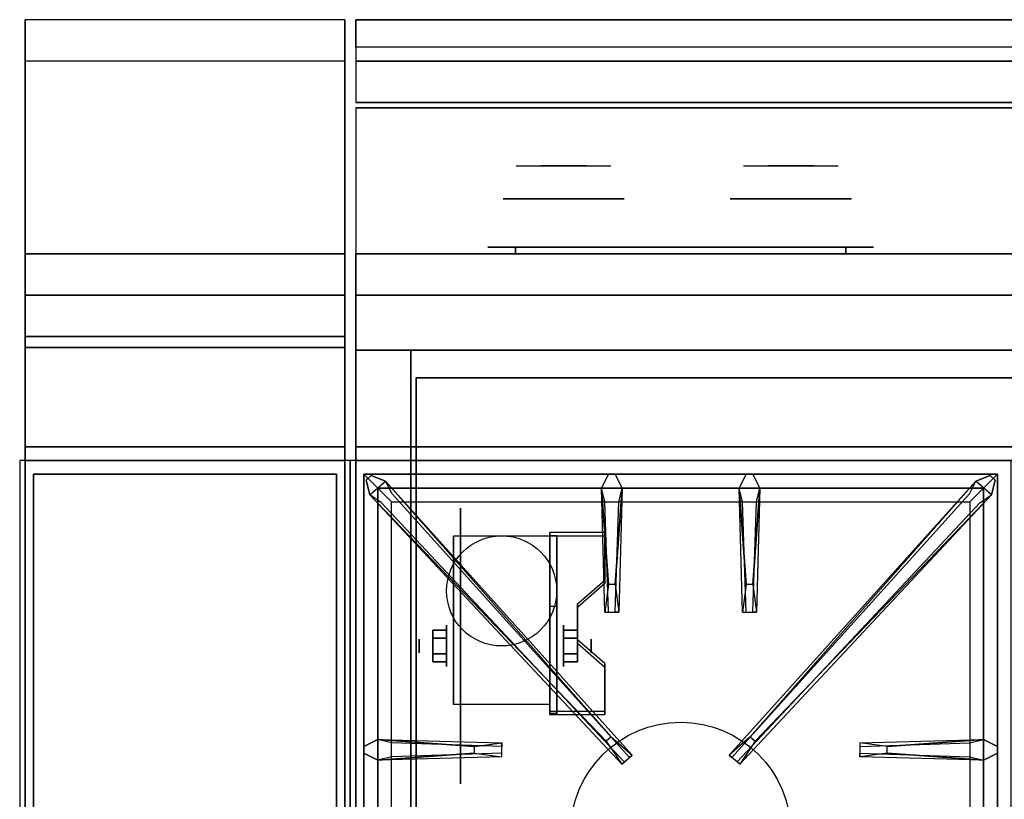
# Model space of a CAD drawing. Extents: x -69 to 69, y -42 to 42.
# Drawn here: x -24 to -6, y 27 to 41 of the extents above; entities that cross this region are included whole.
import ezdxf

# ---------------------------------------------------------------- set-up
doc = ezdxf.new("R2010")
doc.units = 0
for name, color, linetype in [('3D', 254, 'CONTINUOUS'), ('3D-BLACK', 250, 'CONTINUOUS'), ('3D-CASTIRON', 251, 'CONTINUOUS'), ('3D-CHROME', 254, 'CONTINUOUS'), ('3D-FLAT', 7, 'CONTINUOUS'), ('3D-NON', 43, 'CONTINUOUS'), ('3D-VHC', 1, 'CONTINUOUS')]:
    doc.layers.add(name, color=color, linetype=linetype)

msp = doc.modelspace()

# ---------------------------------------------------------------- linework, layer by layer
at = {"layer": '3D', "extrusion": (1, 0, 0)}
for centre, radius in [((29.635, 2.5, -16.25), 0.375), ((29.635, 2.5, -16.75), 0.125)]:
    msp.add_circle(centre, radius, dxfattribs=at)
at = {"layer": '3D', "extrusion": (-1, 0, 0)}
for centre, radius in [((-29.635, 2.5, 14.125), 0.375), ((-29.635, 2.5, 13.625), 0.125)]:
    msp.add_circle(centre, radius, dxfattribs=at)
for centre in [(-29.635, 2.5, 16.125), (-29.635, 2.5, 14.375)]:
    msp.add_arc(centre, 1.061, 225, 0, dxfattribs=at)
at = {"layer": '3D'}
for points, invisible_edges in [([(-23.9, 40.25, 36), (-18.1, 40.25, 36), (-18.1, 41, 35.25), (-23.9, 41, 35.25)], 1), ([(-14.375, 30.83, 2.82), (-13.375, 30.83, 2.82), (-13.375, 31.696, 2.32), (-14.375, 31.696, 2.32)], 15), ([(-14.375, 30.768, 2.712), (-13.375, 30.768, 2.712), (-13.375, 31.634, 2.212), (-14.375, 31.634, 2.212)], 15), ([(-13.375, 30.83, 2.82), (-14.375, 30.83, 2.82), (-14.375, 30.397, 3.07), (-13.875, 30.397, 3.07)], 15), ([(-13.375, 30.768, 2.712), (-14.375, 30.768, 2.712), (-14.375, 30.335, 2.962), (-13.875, 30.335, 2.962)], 15), ([(-14.375, 29.748, 3.445), (-13.875, 29.748, 3.445), (-13.875, 30.397, 3.07), (-14.375, 30.397, 3.07)], 15), ([(-14.375, 29.685, 3.337), (-13.875, 29.685, 3.337), (-13.875, 30.335, 2.962), (-14.375, 30.335, 2.962)], 15), ([(-13.875, 29.748, 3.445), (-14.375, 29.748, 3.445), (-14.375, 29.315, 3.695), (-13.375, 29.315, 3.695)], 15), ([(-13.875, 29.685, 3.337), (-14.375, 29.685, 3.337), (-14.375, 29.252, 3.587), (-13.375, 29.252, 3.587)], 15), ([(-14.375, 28.449, 4.195), (-13.375, 28.449, 4.195), (-13.375, 29.315, 3.695), (-14.375, 29.315, 3.695)], 15), ([(-14.375, 28.386, 4.087), (-13.375, 28.386, 4.087), (-13.375, 29.252, 3.587), (-14.375, 29.252, 3.587)], 15)]:
    msp.add_3dface(points, dxfattribs=dict(at, invisible_edges=invisible_edges))
for points in [[(-17.9, 40.25, 36), (5.9, 40.25, 36), (5.9, 41, 35.25), (-17.9, 41, 35.25)], [(-13.375, 31.634, 2.212), (-13.375, 31.696, 2.32), (-14.375, 31.696, 2.32), (-14.375, 31.634, 2.212)], [(-14.375, 28.386, 4.087), (-14.375, 31.634, 2.212), (-14.25, 31.634, 2.212), (-14.25, 28.386, 4.087)], [(-14.375, 31.634, 2.212), (-14.375, 30.359, 1.504), (-14.25, 30.359, 1.504), (-14.25, 31.634, 2.212)], [(-13.875, 30.335, 2.962), (-13.875, 30.397, 3.07), (-13.375, 30.83, 2.82), (-13.375, 30.768, 2.712)], [(-14.375, 28.411, 2.629), (-14.375, 30.359, 1.504), (-14.25, 30.359, 1.504), (-14.25, 28.411, 2.629)], [(-16.5, 29.779, 2.25), (-16.25, 29.779, 2.25), (-16.25, 29.924, 2.5), (-16.5, 29.924, 2.5)], [(-16.5, 29.924, 2.5), (-16.25, 29.924, 2.5), (-16.25, 29.779, 2.75), (-16.5, 29.779, 2.75)], [(-13.875, 29.779, 2.75), (-14.125, 29.779, 2.75), (-14.125, 29.924, 2.5), (-13.875, 29.924, 2.5)], [(-13.875, 29.924, 2.5), (-14.125, 29.924, 2.5), (-14.125, 29.779, 2.25), (-13.875, 29.779, 2.25)], [(-13.375, 29.252, 3.587), (-13.375, 29.315, 3.695), (-13.875, 29.748, 3.445), (-13.875, 29.685, 3.337)], [(-16.5, 29.491, 2.75), (-16.25, 29.491, 2.75), (-16.25, 29.346, 2.5), (-16.5, 29.346, 2.5)], [(-16.5, 29.346, 2.5), (-16.25, 29.346, 2.5), (-16.25, 29.491, 2.25), (-16.5, 29.491, 2.25)], [(-13.875, 29.491, 2.25), (-14.125, 29.491, 2.25), (-14.125, 29.346, 2.5), (-13.875, 29.346, 2.5)], [(-13.875, 29.346, 2.5), (-14.125, 29.346, 2.5), (-14.125, 29.491, 2.75), (-13.875, 29.491, 2.75)], [(-14.375, 28.386, 4.087), (-14.375, 28.449, 4.195), (-13.375, 28.449, 4.195), (-13.375, 28.386, 4.087)], [(-14.375, 28.386, 4.087), (-14.375, 28.411, 2.629), (-14.25, 28.411, 2.629), (-14.25, 28.386, 4.087)]]:
    msp.add_3dface(points, dxfattribs=at)
at = {"layer": '3D-BLACK', "extrusion": (1, 0, 0)}
msp.add_circle((29.635, 2.5, -16), 2.5, dxfattribs=at)
at = {"layer": '3D-BLACK', "extrusion": (0, -1, 0)}
for centre, start, end in [((-15, 30.5, -36.875), 90, 270), ((-9, 30.5, -36.875), 270, 90)]:
    msp.add_arc(centre, 0.5, start, end, dxfattribs=at)
at = {"layer": '3D-BLACK', "invisible_edges": 15}
for points in [[(-15.5, 36.875, 30.5), (-15.433, 36.875, 30.25), (-8.567, 36.875, 30.25), (-8.5, 36.875, 30.5)], [(-15.433, 36.875, 30.75), (-15.5, 36.875, 30.5), (-8.5, 36.875, 30.5), (-8.567, 36.875, 30.75)], [(-15.433, 36.875, 30.25), (-15.25, 36.875, 30.067), (-8.75, 36.875, 30.067), (-8.567, 36.875, 30.25)], [(-15.25, 36.875, 30.933), (-15.433, 36.875, 30.75), (-8.567, 36.875, 30.75), (-8.75, 36.875, 30.933)], [(-15.25, 36.875, 30.067), (-15, 36.875, 30), (-9, 36.875, 30), (-8.75, 36.875, 30.067)], [(-15, 36.875, 31), (-15.25, 36.875, 30.933), (-8.75, 36.875, 30.933), (-9, 36.875, 31)]]:
    msp.add_3dface(points, dxfattribs=at)
at = {"layer": '3D-BLACK'}
for points in [[(-15, 36.875, 30), (-15, 36.75, 30), (-9, 36.75, 30), (-9, 36.875, 30)], [(-9, 36.875, 31), (-9, 36.75, 31), (-15, 36.75, 31), (-15, 36.875, 31)]]:
    msp.add_3dface(points, dxfattribs=at)
at = {"layer": '3D-CASTIRON'}
msp.add_circle((-12, 26.25, 35.2), 2, dxfattribs=at)
for points in [[(-18, 19.5, 35), (-6, 19.5, 35), (-6, 33, 35), (-18, 33, 35)], [(-6.25, 32.75, 35.375), (-17.75, 32.75, 35.375), (-17.5, 32.5, 35.375), (-6.5, 32.5, 35.375)], [(-17.75, 32.75, 35.375), (-17.75, 19.75, 35.375), (-17.5, 20, 35.375), (-17.5, 32.5, 35.375)], [(-6.25, 32.75, 35), (-17.75, 32.75, 35), (-17.75, 32.75, 35.375), (-6.25, 32.75, 35.375)], [(-17.75, 32.75, 35), (-17.75, 19.75, 35), (-17.75, 19.75, 35.375), (-17.75, 32.75, 35.375)], [(-13.31, 30.75, 36), (-13.438, 32.5, 36), (-13.312, 32.75, 35.375), (-13.438, 32.5, 35.375)], [(-10.81, 30.75, 36), (-10.938, 32.5, 36), (-10.812, 32.75, 35.375), (-10.938, 32.5, 35.375)], [(-6.25, 19.75, 35.375), (-6.25, 32.75, 35.375), (-6.5, 32.5, 35.375), (-6.5, 20, 35.375)], [(-6.25, 19.75, 35), (-6.25, 32.75, 35), (-6.25, 32.75, 35.375), (-6.25, 19.75, 35.375)], [(-13.353, 27.908, 36), (-17.641, 32.376, 36), (-17.712, 32.646, 35.375), (-17.641, 32.376, 35.375)], [(-17.359, 32.624, 35.375), (-12.883, 27.654, 35.375), (-12.93, 27.613, 35.25), (-17.241, 32.395, 35)], [(-6.641, 32.624, 35.375), (-11.117, 27.654, 35.375), (-11.07, 27.613, 35.25), (-6.759, 32.395, 35)], [(-10.647, 27.908, 36), (-6.359, 32.376, 36), (-6.288, 32.646, 35.375), (-6.359, 32.376, 35.375)], [(-6.5, 32.5, 35.375), (-17.5, 32.5, 35.375), (-17.25, 32.25, 35), (-6.75, 32.25, 35)], [(-17.5, 32.5, 35.375), (-17.5, 20, 35.375), (-17.25, 20.25, 35), (-17.25, 32.25, 35)], [(-13.062, 32.5, 35.375), (-13.125, 30.25, 35.375), (-13.188, 30.25, 35.25), (-13.125, 32.25, 35)], [(-10.562, 32.5, 35.375), (-10.625, 30.25, 35.375), (-10.688, 30.25, 35.25), (-10.625, 32.25, 35)], [(-6.5, 20, 35.375), (-6.5, 32.5, 35.375), (-6.75, 32.25, 35), (-6.75, 20.25, 35)], [(-17.5, 27.938, 35.375), (-15.25, 27.875, 35.375), (-15.25, 27.812, 35.25), (-17.25, 27.875, 35)], [(-8.25, 27.81, 36), (-6.5, 27.938, 36), (-6.25, 27.812, 35.375), (-6.5, 27.938, 35.375)], [(-15.75, 27.69, 36), (-17.5, 27.562, 36), (-17.75, 27.688, 35.375), (-17.5, 27.562, 35.375)], [(-6.5, 27.562, 35.375), (-8.75, 27.625, 35.375), (-8.75, 27.688, 35.25), (-6.75, 27.625, 35)]]:
    msp.add_3dface(points, dxfattribs=at)
for points, invisible_edges in [([(-17.641, 32.376, 36), (-17.359, 32.624, 36), (-17.618, 32.729, 35.375), (-17.712, 32.646, 35.375)], 10), ([(-13.262, 27.987, 36), (-17.359, 32.624, 36), (-17.618, 32.729, 35.375), (-17.359, 32.624, 35.375)], 8), ([(-13.438, 32.5, 36), (-13.062, 32.5, 36), (-13.188, 32.75, 35.375), (-13.312, 32.75, 35.375)], 10), ([(-13.19, 30.75, 36), (-13.062, 32.5, 36), (-13.188, 32.75, 35.375), (-13.062, 32.5, 35.375)], 8), ([(-10.938, 32.5, 36), (-10.562, 32.5, 36), (-10.688, 32.75, 35.375), (-10.812, 32.75, 35.375)], 10), ([(-10.738, 27.987, 36), (-6.641, 32.624, 36), (-6.382, 32.729, 35.375), (-6.641, 32.624, 35.375)], 8), ([(-10.69, 30.75, 36), (-10.562, 32.5, 36), (-10.688, 32.75, 35.375), (-10.562, 32.5, 35.375)], 8), ([(-6.359, 32.376, 36), (-6.641, 32.624, 36), (-6.382, 32.729, 35.375), (-6.288, 32.646, 35.375)], 10), ([(-13.262, 27.987, 36), (-13.354, 27.906, 36), (-17.641, 32.376, 36), (-17.359, 32.624, 36)], 13), ([(-17.359, 32.624, 35.375), (-13.262, 27.987, 36), (-12.883, 27.654, 35.375), (-17.359, 32.624, 35.375)], 4), ([(-6.641, 32.624, 35.375), (-10.738, 27.987, 36), (-11.117, 27.654, 35.375), (-6.641, 32.624, 35.375)], 4), ([(-10.738, 27.987, 36), (-10.646, 27.906, 36), (-6.359, 32.376, 36), (-6.641, 32.624, 36)], 13), ([(-17.641, 32.376, 35.375), (-13.353, 27.908, 36), (-13.071, 27.489, 35.375), (-17.641, 32.376, 35.375)], 1), ([(-17.641, 32.376, 35.375), (-13.071, 27.489, 35.375), (-13.024, 27.53, 35.25), (-17.429, 32.23, 35)], 1), ([(-13.438, 32.5, 35.375), (-13.31, 30.75, 36), (-13.375, 30.25, 35.375), (-13.438, 32.5, 35.375)], 1), ([(-13.438, 32.5, 35.375), (-13.375, 30.25, 35.375), (-13.312, 30.25, 35.25), (-13.375, 32.25, 35)], 1), ([(-13.19, 30.75, 36), (-13.312, 30.75, 36), (-13.438, 32.5, 36), (-13.062, 32.5, 36)], 13), ([(-13.062, 32.5, 35.375), (-13.19, 30.75, 36), (-13.125, 30.25, 35.375), (-13.062, 32.5, 35.375)], 4), ([(-6.359, 32.376, 35.375), (-10.929, 27.489, 35.375), (-10.976, 27.53, 35.25), (-6.571, 32.23, 35)], 1), ([(-10.938, 32.5, 35.375), (-10.81, 30.75, 36), (-10.875, 30.25, 35.375), (-10.938, 32.5, 35.375)], 1), ([(-10.938, 32.5, 35.375), (-10.875, 30.25, 35.375), (-10.812, 30.25, 35.25), (-10.875, 32.25, 35)], 1), ([(-10.69, 30.75, 36), (-10.812, 30.75, 36), (-10.938, 32.5, 36), (-10.562, 32.5, 36)], 13), ([(-6.359, 32.376, 35.375), (-10.647, 27.908, 36), (-10.929, 27.489, 35.375), (-6.359, 32.376, 35.375)], 1), ([(-10.562, 32.5, 35.375), (-10.69, 30.75, 36), (-10.625, 30.25, 35.375), (-10.562, 32.5, 35.375)], 4), ([(-13.375, 30.25, 35.375), (-13.125, 30.25, 35.375), (-13.19, 30.75, 36), (-13.312, 30.75, 36)], 2), ([(-10.875, 30.25, 35.375), (-10.625, 30.25, 35.375), (-10.69, 30.75, 36), (-10.812, 30.75, 36)], 2), ([(-13.312, 30.25, 35.25), (-13.188, 30.25, 35.25), (-13.125, 30.25, 35.375), (-13.375, 30.25, 35.375)], 14), ([(-10.812, 30.25, 35.25), (-10.688, 30.25, 35.25), (-10.625, 30.25, 35.375), (-10.875, 30.25, 35.375)], 14), ([(-15.75, 27.81, 36), (-17.5, 27.938, 36), (-17.75, 27.812, 35.375), (-17.5, 27.938, 35.375)], 8), ([(-17.5, 27.562, 36), (-17.5, 27.938, 36), (-17.75, 27.812, 35.375), (-17.75, 27.688, 35.375)], 10), ([(-17.5, 27.938, 35.375), (-15.75, 27.81, 36), (-15.25, 27.875, 35.375), (-17.5, 27.938, 35.375)], 4), ([(-15.75, 27.81, 36), (-15.75, 27.688, 36), (-17.5, 27.562, 36), (-17.5, 27.938, 36)], 13), ([(-13.071, 27.489, 35.375), (-12.883, 27.654, 35.375), (-13.262, 27.987, 36), (-13.354, 27.906, 36)], 2), ([(-10.929, 27.489, 35.375), (-11.117, 27.654, 35.375), (-10.738, 27.987, 36), (-10.646, 27.906, 36)], 2), ([(-6.5, 27.938, 35.375), (-8.25, 27.81, 36), (-8.75, 27.875, 35.375), (-6.5, 27.938, 35.375)], 1), ([(-6.5, 27.938, 35.375), (-8.75, 27.875, 35.375), (-8.75, 27.812, 35.25), (-6.75, 27.875, 35)], 1), ([(-8.25, 27.69, 36), (-8.25, 27.812, 36), (-6.5, 27.938, 36), (-6.5, 27.562, 36)], 13), ([(-6.5, 27.938, 36), (-6.5, 27.562, 36), (-6.25, 27.688, 35.375), (-6.25, 27.812, 35.375)], 10), ([(-15.25, 27.625, 35.375), (-15.25, 27.875, 35.375), (-15.75, 27.81, 36), (-15.75, 27.688, 36)], 2), ([(-15.25, 27.688, 35.25), (-15.25, 27.812, 35.25), (-15.25, 27.875, 35.375), (-15.25, 27.625, 35.375)], 14), ([(-8.75, 27.875, 35.375), (-8.75, 27.625, 35.375), (-8.25, 27.69, 36), (-8.25, 27.812, 36)], 2), ([(-8.75, 27.812, 35.25), (-8.75, 27.688, 35.25), (-8.75, 27.625, 35.375), (-8.75, 27.875, 35.375)], 14), ([(-17.5, 27.562, 35.375), (-15.75, 27.69, 36), (-15.25, 27.625, 35.375), (-17.5, 27.562, 35.375)], 1), ([(-17.5, 27.562, 35.375), (-15.25, 27.625, 35.375), (-15.25, 27.688, 35.25), (-17.25, 27.625, 35)], 1), ([(-13.024, 27.53, 35.25), (-12.93, 27.613, 35.25), (-12.883, 27.654, 35.375), (-13.071, 27.489, 35.375)], 14), ([(-10.976, 27.53, 35.25), (-11.07, 27.613, 35.25), (-11.117, 27.654, 35.375), (-10.929, 27.489, 35.375)], 14), ([(-6.5, 27.562, 35.375), (-8.25, 27.69, 36), (-8.75, 27.625, 35.375), (-6.5, 27.562, 35.375)], 4), ([(-8.25, 27.69, 36), (-6.5, 27.562, 36), (-6.25, 27.688, 35.375), (-6.5, 27.562, 35.375)], 8)]:
    msp.add_3dface(points, dxfattribs=dict(at, invisible_edges=invisible_edges))
at = {"layer": '3D-CHROME', "extrusion": (0, 1, 0)}
for centre in [(14.125, 30.5, 37.75), (10, 30.5, 37.75)]:
    msp.add_circle(centre, 1.1, dxfattribs=at)
at = {"layer": '3D-CHROME', "extrusion": (0, -1, 0)}
for centre, radius, start, end in [((-14.125, 30.5, -38.35), 1.1, 218.6926, 321.3074), ((-15.302, 30.805, -38.35), 1.042, 287.7774, 43.1678), ((-14.125, 30.5, -38.35), 1.1, 67.7474, 112.2526), ((-12.948, 30.805, -38.35), 1.042, 136.8322, 252.2226), ((-10, 30.5, -38.35), 1.1, 218.6926, 321.3074), ((-11.177, 30.805, -38.35), 1.042, 287.7774, 43.1678), ((-10, 30.5, -38.35), 1.1, 67.7474, 112.2526), ((-8.823, 30.805, -38.35), 1.042, 136.8322, 252.2226)]:
    msp.add_arc(centre, radius, start, end, dxfattribs=at)
at = {"layer": '3D-CHROME', "extrusion": (0, 1, 0)}
for centre, start, end in [((14.125, 30.5, 36.875), 180, 0), ((14.125, 30.5, 36.875), 0, 180), ((10, 30.5, 36.875), 180, 0), ((10, 30.5, 36.875), 0, 180)]:
    msp.add_arc(centre, 0.2, start, end, dxfattribs=at)
at = {"layer": '3D-CHROME', "invisible_edges": 15}
for points in [[(-14.674, 38.35, 29.973), (-14.984, 38.35, 29.812), (-14.743, 38.35, 29.59), (-14.483, 38.35, 29.77)], [(-14.483, 38.35, 29.77), (-14.743, 38.35, 29.59), (-14.448, 38.35, 29.449), (-14.302, 38.35, 29.641)], [(-14.435, 38.35, 30.226), (-14.674, 38.35, 29.973), (-14.483, 38.35, 29.77), (-14.287, 38.35, 30.073)], [(-14.542, 38.35, 31.518), (-14.349, 38.35, 31.228), (-14.24, 38.35, 31.253), (-14.407, 38.35, 31.563)], [(-14.287, 38.35, 30.073), (-14.483, 38.35, 29.77), (-14.302, 38.35, 29.641), (-14.193, 38.35, 29.975)], [(-14.302, 38.35, 29.641), (-14.448, 38.35, 29.449), (-14.125, 38.35, 29.4), (-14.125, 38.35, 29.597)], [(-14.293, 38.35, 30.543), (-14.435, 38.35, 30.226), (-14.287, 38.35, 30.073), (-14.175, 38.35, 30.455)], [(-14.407, 38.35, 31.563), (-14.24, 38.35, 31.253), (-14.172, 38.35, 31.268), (-14.267, 38.35, 31.591)], [(-14.349, 38.35, 31.228), (-14.263, 38.35, 30.89), (-14.159, 38.35, 30.866), (-14.24, 38.35, 31.253)], [(-14.193, 38.35, 29.975), (-14.302, 38.35, 29.641), (-14.125, 38.35, 29.597), (-14.125, 38.35, 29.941)], [(-14.263, 38.35, 30.89), (-14.293, 38.35, 30.543), (-14.175, 38.35, 30.455), (-14.159, 38.35, 30.866)], [(-14.175, 38.35, 30.455), (-14.287, 38.35, 30.073), (-14.193, 38.35, 29.975), (-14.132, 38.35, 30.398)], [(-14.267, 38.35, 31.591), (-14.172, 38.35, 31.268), (-14.125, 38.35, 31.273), (-14.125, 38.35, 31.6)], [(-14.24, 38.35, 31.253), (-14.159, 38.35, 30.866), (-14.125, 38.35, 30.85), (-14.172, 38.35, 31.268)], [(-14.132, 38.35, 30.398), (-14.193, 38.35, 29.975), (-14.125, 38.35, 29.941), (-14.125, 38.35, 30.378)], [(-14.159, 38.35, 30.866), (-14.175, 38.35, 30.455), (-14.132, 38.35, 30.398), (-14.125, 38.35, 30.85)], [(-14.172, 38.35, 31.268), (-14.125, 38.35, 30.85), (-14.125, 38.35, 30.844), (-14.125, 38.35, 31.273)], [(-14.125, 38.35, 30.85), (-14.132, 38.35, 30.398), (-14.125, 38.35, 30.378), (-14.125, 38.35, 30.844)], [(-14.125, 38.35, 30.85), (-14.118, 38.35, 30.398), (-14.075, 38.35, 30.455), (-14.091, 38.35, 30.866)], [(-14.078, 38.35, 31.268), (-14.125, 38.35, 30.85), (-14.091, 38.35, 30.866), (-14.01, 38.35, 31.253)], [(-14.125, 38.35, 29.597), (-14.125, 38.35, 29.4), (-13.802, 38.35, 29.449), (-13.948, 38.35, 29.641)], [(-14.125, 38.35, 29.941), (-14.125, 38.35, 29.597), (-13.948, 38.35, 29.641), (-14.057, 38.35, 29.975)], [(-14.125, 38.35, 30.378), (-14.125, 38.35, 29.941), (-14.057, 38.35, 29.975), (-14.118, 38.35, 30.398)], [(-14.125, 38.35, 30.844), (-14.125, 38.35, 30.378), (-14.118, 38.35, 30.398), (-14.125, 38.35, 30.85)], [(-14.125, 38.35, 31.273), (-14.125, 38.35, 30.844), (-14.125, 38.35, 30.85), (-14.078, 38.35, 31.268)], [(-14.125, 38.35, 31.6), (-14.125, 38.35, 31.273), (-14.078, 38.35, 31.268), (-13.983, 38.35, 31.591)], [(-14.118, 38.35, 30.398), (-14.057, 38.35, 29.975), (-13.963, 38.35, 30.073), (-14.075, 38.35, 30.455)], [(-14.091, 38.35, 30.866), (-14.075, 38.35, 30.455), (-13.957, 38.35, 30.543), (-13.987, 38.35, 30.89)], [(-14.01, 38.35, 31.253), (-14.091, 38.35, 30.866), (-13.987, 38.35, 30.89), (-13.901, 38.35, 31.228)], [(-13.983, 38.35, 31.591), (-14.078, 38.35, 31.268), (-14.01, 38.35, 31.253), (-13.843, 38.35, 31.563)], [(-14.075, 38.35, 30.455), (-13.963, 38.35, 30.073), (-13.815, 38.35, 30.226), (-13.957, 38.35, 30.543)], [(-14.057, 38.35, 29.975), (-13.948, 38.35, 29.641), (-13.767, 38.35, 29.77), (-13.963, 38.35, 30.073)], [(-13.843, 38.35, 31.563), (-14.01, 38.35, 31.253), (-13.901, 38.35, 31.228), (-13.708, 38.35, 31.518)], [(-13.963, 38.35, 30.073), (-13.767, 38.35, 29.77), (-13.576, 38.35, 29.973), (-13.815, 38.35, 30.226)], [(-13.948, 38.35, 29.641), (-13.802, 38.35, 29.449), (-13.507, 38.35, 29.59), (-13.767, 38.35, 29.77)], [(-13.767, 38.35, 29.77), (-13.507, 38.35, 29.59), (-13.266, 38.35, 29.812), (-13.576, 38.35, 29.973)], [(-10.549, 38.35, 29.973), (-10.859, 38.35, 29.812), (-10.618, 38.35, 29.59), (-10.358, 38.35, 29.77)], [(-10.358, 38.35, 29.77), (-10.618, 38.35, 29.59), (-10.323, 38.35, 29.449), (-10.177, 38.35, 29.641)], [(-10.31, 38.35, 30.226), (-10.549, 38.35, 29.973), (-10.358, 38.35, 29.77), (-10.162, 38.35, 30.073)], [(-10.417, 38.35, 31.518), (-10.224, 38.35, 31.228), (-10.115, 38.35, 31.253), (-10.282, 38.35, 31.563)], [(-10.162, 38.35, 30.073), (-10.358, 38.35, 29.77), (-10.177, 38.35, 29.641), (-10.068, 38.35, 29.975)], [(-10.177, 38.35, 29.641), (-10.323, 38.35, 29.449), (-10, 38.35, 29.4), (-10, 38.35, 29.597)], [(-10.168, 38.35, 30.543), (-10.31, 38.35, 30.226), (-10.162, 38.35, 30.073), (-10.05, 38.35, 30.455)], [(-10.282, 38.35, 31.563), (-10.115, 38.35, 31.253), (-10.047, 38.35, 31.268), (-10.142, 38.35, 31.591)], [(-10.224, 38.35, 31.228), (-10.138, 38.35, 30.89), (-10.034, 38.35, 30.866), (-10.115, 38.35, 31.253)], [(-10.068, 38.35, 29.975), (-10.177, 38.35, 29.641), (-10, 38.35, 29.597), (-10, 38.35, 29.941)], [(-10.138, 38.35, 30.89), (-10.168, 38.35, 30.543), (-10.05, 38.35, 30.455), (-10.034, 38.35, 30.866)], [(-10.05, 38.35, 30.455), (-10.162, 38.35, 30.073), (-10.068, 38.35, 29.975), (-10.007, 38.35, 30.398)], [(-10.142, 38.35, 31.591), (-10.047, 38.35, 31.268), (-10, 38.35, 31.273), (-10, 38.35, 31.6)], [(-10.115, 38.35, 31.253), (-10.034, 38.35, 30.866), (-10, 38.35, 30.85), (-10.047, 38.35, 31.268)], [(-10.007, 38.35, 30.398), (-10.068, 38.35, 29.975), (-10, 38.35, 29.941), (-10, 38.35, 30.378)], [(-10.034, 38.35, 30.866), (-10.05, 38.35, 30.455), (-10.007, 38.35, 30.398), (-10, 38.35, 30.85)], [(-10.047, 38.35, 31.268), (-10, 38.35, 30.85), (-10, 38.35, 30.844), (-10, 38.35, 31.273)], [(-10, 38.35, 30.85), (-10.007, 38.35, 30.398), (-10, 38.35, 30.378), (-10, 38.35, 30.844)], [(-10, 38.35, 30.85), (-9.993, 38.35, 30.398), (-9.95, 38.35, 30.455), (-9.966, 38.35, 30.866)], [(-9.953, 38.35, 31.268), (-10, 38.35, 30.85), (-9.966, 38.35, 30.866), (-9.885, 38.35, 31.253)], [(-10, 38.35, 29.597), (-10, 38.35, 29.4), (-9.677, 38.35, 29.449), (-9.823, 38.35, 29.641)], [(-10, 38.35, 29.941), (-10, 38.35, 29.597), (-9.823, 38.35, 29.641), (-9.932, 38.35, 29.975)], [(-10, 38.35, 30.378), (-10, 38.35, 29.941), (-9.932, 38.35, 29.975), (-9.993, 38.35, 30.398)], [(-10, 38.35, 30.844), (-10, 38.35, 30.378), (-9.993, 38.35, 30.398), (-10, 38.35, 30.85)], [(-10, 38.35, 31.273), (-10, 38.35, 30.844), (-10, 38.35, 30.85), (-9.953, 38.35, 31.268)], [(-10, 38.35, 31.6), (-10, 38.35, 31.273), (-9.953, 38.35, 31.268), (-9.858, 38.35, 31.591)], [(-9.993, 38.35, 30.398), (-9.932, 38.35, 29.975), (-9.838, 38.35, 30.073), (-9.95, 38.35, 30.455)], [(-9.966, 38.35, 30.866), (-9.95, 38.35, 30.455), (-9.832, 38.35, 30.543), (-9.862, 38.35, 30.89)], [(-9.885, 38.35, 31.253), (-9.966, 38.35, 30.866), (-9.862, 38.35, 30.89), (-9.776, 38.35, 31.228)], [(-9.858, 38.35, 31.591), (-9.953, 38.35, 31.268), (-9.885, 38.35, 31.253), (-9.718, 38.35, 31.563)], [(-9.95, 38.35, 30.455), (-9.838, 38.35, 30.073), (-9.69, 38.35, 30.226), (-9.832, 38.35, 30.543)], [(-9.932, 38.35, 29.975), (-9.823, 38.35, 29.641), (-9.642, 38.35, 29.77), (-9.838, 38.35, 30.073)], [(-9.718, 38.35, 31.563), (-9.885, 38.35, 31.253), (-9.776, 38.35, 31.228), (-9.583, 38.35, 31.518)], [(-9.838, 38.35, 30.073), (-9.642, 38.35, 29.77), (-9.451, 38.35, 29.973), (-9.69, 38.35, 30.226)], [(-9.823, 38.35, 29.641), (-9.677, 38.35, 29.449), (-9.382, 38.35, 29.59), (-9.642, 38.35, 29.77)], [(-9.642, 38.35, 29.77), (-9.382, 38.35, 29.59), (-9.141, 38.35, 29.812), (-9.451, 38.35, 29.973)]]:
    msp.add_3dface(points, dxfattribs=at)
at = {"layer": '3D-FLAT'}
msp.add_circle((-15.25, 30.635, 5.75), 1, dxfattribs=at)
for points, invisible_edges in [([(-23.9, 41, 34.5), (-18.1, 41, 34.5), (-18.1, 33, 34.5), (-23.9, 33, 34.5)], 5), ([(-23.9, 33, 36), (-18.1, 33, 36), (-18.1, 40.25, 36), (-23.9, 40.25, 36)], 1)]:
    msp.add_3dface(points, dxfattribs=dict(at, invisible_edges=invisible_edges))
for points in [[(-17.9, 41, 34.5), (5.9, 41, 34.5), (5.9, 40.5, 34.5), (-17.9, 40.5, 34.5)], [(-17.9, 39.5, 36), (5.9, 39.5, 36), (5.9, 40.25, 36), (-17.9, 40.25, 36)], [(-17.9, 33, 36), (5.9, 33, 36), (5.9, 39.4, 36), (-17.9, 39.4, 36)], [(-23.9, 33.25, 27), (-18.1, 33.25, 27), (-18.1, 36, 27), (-23.9, 36, 27)], [(-17.9, 33.25, 27), (5.9, 33.25, 27), (5.9, 36, 27), (-17.9, 36, 27)], [(-18.1, 35.05, 26.75), (-23.9, 35.05, 26.75), (-23.9, 6.1, 26.75), (-18.1, 6.1, 26.75)], [(-18.1, 35.05, 6), (-23.9, 35.05, 6), (-23.9, 6.1, 6), (-18.1, 6.1, 6)], [(-16.8, 7.2, 16.75), (-16.8, 34.5, 16.75), (4.8, 34.5, 16.75), (4.8, 7.2, 16.75)], [(-16.8, 7.2, 16), (-16.8, 34.5, 16), (4.8, 34.5, 16), (4.8, 7.2, 16)], [(-24, 6, 35), (-18, 6, 35), (-18, 33, 35), (-24, 33, 35)], [(-23.75, 6.25, 36), (-18.25, 6.25, 36), (-18.25, 32.75, 36), (-23.75, 32.75, 36)], [(-23.75, 6.25, 35), (-18.25, 6.25, 35), (-18.25, 32.75, 35), (-23.75, 32.75, 35)], [(-14.375, 28.574, 5.75), (-16.125, 28.574, 5.75), (-16.125, 31.635, 5.75), (-14.375, 31.635, 5.75)], [(-16.5, 29.491, 2.25), (-16.25, 29.491, 2.25), (-16.25, 29.779, 2.25), (-16.5, 29.779, 2.25)], [(-16.5, 29.779, 2.75), (-16.25, 29.779, 2.75), (-16.25, 29.491, 2.75), (-16.5, 29.491, 2.75)], [(-13.875, 29.779, 2.25), (-14.125, 29.779, 2.25), (-14.125, 29.491, 2.25), (-13.875, 29.491, 2.25)], [(-13.875, 29.491, 2.75), (-14.125, 29.491, 2.75), (-14.125, 29.779, 2.75), (-13.875, 29.779, 2.75)]]:
    msp.add_3dface(points, dxfattribs=at)
at = {"layer": '3D-NON'}
for points, invisible_edges in [([(-23.9, 41, 35.25), (-18.1, 41, 35.25), (-18.1, 41, 34.5), (-23.9, 41, 34.5)], 1), ([(-23.9, 40.25, 36), (-23.9, 40.25, 34.5), (-23.9, 41, 34.5), (-23.9, 41, 35.25)], 13), ([(-18.1, 40.25, 36), (-18.1, 40.25, 34.5), (-18.1, 41, 34.5), (-18.1, 41, 35.25)], 13), ([(-23.9, 33, 34.5), (-23.9, 40.25, 34.5), (-23.9, 40.25, 36), (-23.9, 33, 36)], 14), ([(-18.1, 33, 34.5), (-18.1, 40.25, 34.5), (-18.1, 40.25, 36), (-18.1, 33, 36)], 14), ([(-23.9, 33.25, 27.75), (-23.9, 33.25, 36), (-23.9, 36.75, 36), (-23.9, 36.75, 27.75)], 10), ([(-23.9, 33.25, 27), (-23.9, 36, 27), (-23.9, 36.75, 27.75), (-23.9, 33.25, 27.75)], 4), ([(-18.1, 33.25, 27), (-18.1, 36, 27), (-18.1, 36.75, 27.75), (-18.1, 33.25, 27.75)], 4), ([(-18.1, 33.25, 27.75), (-18.1, 33.25, 36), (-18.1, 36.75, 36), (-18.1, 36.75, 27.75)], 10), ([(-17.9, 33.25, 27.75), (-17.9, 33.25, 36), (-17.9, 36.75, 36), (-17.9, 36.75, 27.75)], 10), ([(-17.9, 33.25, 27), (-17.9, 36, 27), (-17.9, 36.75, 27.75), (-17.9, 33.25, 27.75)], 4), ([(-16.125, 30.708, 5.75), (-16.125, 31.635, 5.75), (-16.125, 30.385, 1.75), (-16.125, 30.041, 1.52)], 15), ([(-14.375, 30.708, 5.75), (-14.375, 31.635, 5.75), (-14.375, 30.385, 1.75), (-14.375, 30.041, 1.52)], 15), ([(-16.125, 30.281, 5.75), (-16.125, 30.708, 5.75), (-16.125, 30.041, 1.52), (-16.125, 29.635, 1.439)], 15), ([(-14.375, 30.281, 5.75), (-14.375, 30.708, 5.75), (-14.375, 30.041, 1.52), (-14.375, 29.635, 1.439)], 15), ([(-16.125, 29.855, 5.75), (-16.125, 30.281, 5.75), (-16.125, 29.635, 1.439), (-16.125, 29.229, 1.52)], 15), ([(-14.375, 29.855, 5.75), (-14.375, 30.281, 5.75), (-14.375, 29.635, 1.439), (-14.375, 29.229, 1.52)], 15), ([(-16.125, 29.428, 5.75), (-16.125, 29.855, 5.75), (-16.125, 29.229, 1.52), (-16.125, 28.885, 1.75)], 15), ([(-14.375, 29.428, 5.75), (-14.375, 29.855, 5.75), (-14.375, 29.229, 1.52), (-14.375, 28.885, 1.75)], 15), ([(-16.125, 29.001, 5.75), (-16.125, 29.428, 5.75), (-16.125, 28.885, 1.75), (-16.125, 28.655, 2.094)], 15), ([(-14.375, 29.001, 5.75), (-14.375, 29.428, 5.75), (-14.375, 28.885, 1.75), (-14.375, 28.655, 2.094)], 15), ([(-16.125, 28.574, 5.75), (-16.125, 29.001, 5.75), (-16.125, 28.655, 2.094), (-16.125, 28.574, 2.5)], 15), ([(-14.375, 28.574, 5.75), (-14.375, 29.001, 5.75), (-14.375, 28.655, 2.094), (-14.375, 28.574, 2.5)], 15)]:
    msp.add_3dface(points, dxfattribs=dict(at, invisible_edges=invisible_edges))
for points in [[(-17.9, 41, 35.25), (5.9, 41, 35.25), (5.9, 41, 34.5), (-17.9, 41, 34.5)], [(-17.9, 39.5, 34.75), (5.9, 39.5, 34.75), (5.9, 39.5, 36), (-17.9, 39.5, 36)], [(-17.9, 39.4, 36), (5.9, 39.4, 36), (5.9, 39.4, 34.75), (-17.9, 39.4, 34.75)], [(-23.9, 35.05, 6), (-23.9, 6.1, 6), (-23.9, 6.1, 26.75), (-23.9, 35.05, 26.75)], [(-18.1, 35.05, 6), (-23.9, 35.05, 6), (-23.9, 35.05, 26.75), (-18.1, 35.05, 26.75)], [(-18.1, 35.05, 6), (-18.1, 6.1, 6), (-18.1, 6.1, 26.75), (-18.1, 35.05, 26.75)], [(-16.8, 34.5, 16), (4.8, 34.5, 16), (4.8, 34.5, 16.75), (-16.8, 34.5, 16.75)], [(-16.8, 7.2, 16), (-16.8, 34.5, 16), (-16.8, 34.5, 16.75), (-16.8, 7.2, 16.75)], [(-23.9, 33.25, 35.75), (-18.1, 33.25, 35.75), (-18.1, 33.25, 27), (-23.9, 33.25, 27)], [(-17.9, 33.25, 35.75), (5.9, 33.25, 35.75), (5.9, 33.25, 27), (-17.9, 33.25, 27)], [(-23.9, 4.1, 27), (-23.9, 4.1, 35), (-23.9, 33, 35), (-23.9, 33, 27)], [(-23.9, 33, 27), (-23.9, 33, 35), (-18.1, 33, 35), (-18.1, 33, 27)], [(-23.9, 33, 34.5), (-18.1, 33, 34.5), (-18.1, 33, 36), (-23.9, 33, 36)], [(-18.1, 4.1, 27), (-18.1, 4.1, 35), (-18.1, 33, 35), (-18.1, 33, 27)], [(-17.9, 4.1, 27), (-17.9, 4.1, 35), (-17.9, 33, 35), (-17.9, 33, 27)], [(-17.9, 33, 27), (-17.9, 33, 35), (5.9, 33, 35), (5.9, 33, 27)], [(-17.9, 33, 35), (5.9, 33, 35), (5.9, 33, 36), (-17.9, 33, 36)], [(-23.75, 6.25, 35), (-23.75, 32.75, 35), (-23.75, 32.75, 36), (-23.75, 6.25, 36)], [(-23.75, 32.75, 35), (-18.25, 32.75, 35), (-18.25, 32.75, 36), (-23.75, 32.75, 36)], [(-18.25, 6.25, 35), (-18.25, 32.75, 35), (-18.25, 32.75, 36), (-18.25, 6.25, 36)], [(-14.375, 28.386, 4.087), (-14.375, 28.449, 4.195), (-14.375, 31.696, 2.32), (-14.375, 31.634, 2.212)], [(-13.375, 30.768, 2.712), (-13.375, 30.83, 2.82), (-13.375, 31.696, 2.32), (-13.375, 31.634, 2.212)], [(-16.125, 31.635, 5.75), (-16.125, 31.635, 5.75), (-16.125, 30.385, 1.75)], [(-14.375, 31.635, 5.75), (-14.375, 31.635, 5.75), (-14.375, 30.385, 1.75)], [(-14.375, 28.386, 4.087), (-14.375, 28.411, 2.629), (-14.375, 30.359, 1.504), (-14.375, 31.634, 2.212)], [(-14.25, 28.386, 4.087), (-14.25, 28.411, 2.629), (-14.25, 30.359, 1.504), (-14.25, 31.634, 2.212)], [(-13.875, 29.685, 3.337), (-13.875, 29.748, 3.445), (-13.875, 30.397, 3.07), (-13.875, 30.335, 2.962)], [(-13.375, 28.386, 4.087), (-13.375, 28.449, 4.195), (-13.375, 29.315, 3.695), (-13.375, 29.252, 3.587)], [(-16.125, 28.574, 2.5), (-16.125, 28.574, 2.5), (-16.125, 28.574, 5.75)], [(-14.375, 28.574, 2.5), (-14.375, 28.574, 2.5), (-14.375, 28.574, 5.75)]]:
    msp.add_3dface(points, dxfattribs=at)
at = {"layer": '3D-VHC'}
for points in [[(-23.9, 36.75, 27.75), (-18.1, 36.75, 27.75), (-18.1, 36.75, 35.75), (-23.9, 36.75, 35.75)], [(-23.9, 36, 27), (-18.1, 36, 27), (-18.1, 36.75, 27.75), (-23.9, 36.75, 27.75)], [(-18.1, 36, 26.75), (-18.1, 36.75, 26), (-23.9, 36.75, 26), (-23.9, 36, 26.75)], [(-18.1, 36.75, 26), (-18.1, 35.25, 26), (-23.9, 35.25, 26), (-23.9, 36.75, 26)], [(-23.9, 36.75, 26), (-23.9, 35.25, 26), (-23.9, 35.25, 26.75), (-23.9, 36, 26.75)], [(-18.1, 36.75, 26), (-18.1, 36.75, 6), (-23.9, 36.75, 6), (-23.9, 36.75, 26)], [(-18.1, 36.75, 26), (-18.1, 35.25, 26), (-23.9, 35.25, 26), (-23.9, 36.75, 26)], [(-23.9, 36.75, 6), (-23.9, 35.25, 6), (-23.9, 35.25, 26), (-23.9, 36.75, 26)], [(-18.1, 36.75, 26), (-18.1, 35.25, 26), (-18.1, 35.25, 26.75), (-18.1, 36, 26.75)], [(-18.1, 36.75, 6), (-18.1, 35.25, 6), (-18.1, 35.25, 26), (-18.1, 36.75, 26)], [(-17.9, 36.75, 27.75), (5.9, 36.75, 27.75), (5.9, 36.75, 35.75), (-17.9, 36.75, 35.75)], [(-17.9, 36, 27), (5.9, 36, 27), (5.9, 36.75, 27.75), (-17.9, 36.75, 27.75)], [(-18.1, 36, 26.75), (-18.1, 35.25, 26.75), (-23.9, 35.25, 26.75), (-23.9, 36, 26.75)], [(-18.1, 35.25, 26), (-18.1, 35.25, 26.75), (-23.9, 35.25, 26.75), (-23.9, 35.25, 26)], [(-18.1, 35.25, 6), (-18.1, 35.25, 26), (-23.9, 35.25, 26), (-23.9, 35.25, 6)], [(-17.9, 6.1, 6), (-17.9, 35, 6), (-17.9, 35, 26.75), (-17.9, 6.1, 26.75)], [(5.9, 6.1, 6), (5.9, 35, 6), (-17.9, 35, 6), (-17.9, 6.1, 6)], [(-17.9, 6.1, 26.75), (-17.9, 35, 26.75), (5.9, 35, 26.75), (5.9, 6.1, 26.75)], [(-16.9, 7, 7), (-16.9, 35, 7), (-16.9, 35, 26), (-16.9, 7, 26)], [(4.9, 7, 7), (4.9, 35, 7), (-16.9, 35, 7), (-16.9, 7, 7)], [(-16.9, 7, 26), (-16.9, 35, 26), (4.9, 35, 26), (4.9, 7, 26)]]:
    msp.add_3dface(points, dxfattribs=at)
at = {"layer": '3D-VHC', "invisible_edges": 10}
for points in [[(-17.9, 35, 6), (5.9, 35, 6), (4.9, 35, 7), (-16.9, 35, 7)], [(-17.9, 35, 6), (-17.9, 35, 26.75), (-16.9, 35, 26), (-16.9, 35, 7)], [(-17.9, 35, 26.75), (5.9, 35, 26.75), (4.9, 35, 26), (-16.9, 35, 26)]]:
    msp.add_3dface(points, dxfattribs=at)

doc.saveas('drawing.dxf')
